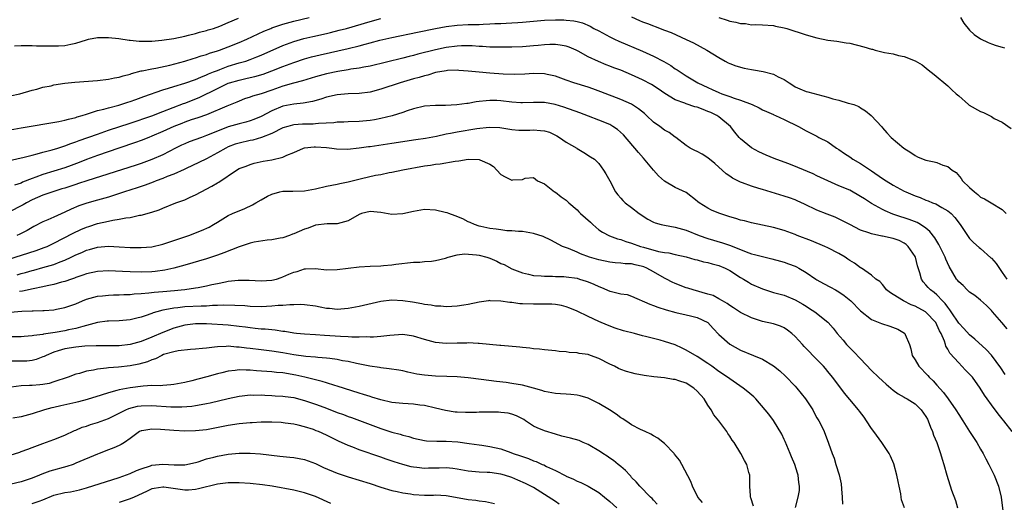
# Model space of a CAD drawing. Units: inches. Extents: x 2553000 to 2556000, y 1512000 to 1515000.
# Drawn here: x 2554943 to 2555123, y 1512560 to 1512649 of the extents above; entities that cross this region are included whole.
import ezdxf

# ---------------------------------------------------------------- set-up
doc = ezdxf.new("R2010")
doc.units = ezdxf.units.IN
doc.header["$MEASUREMENT"] = 0
doc.layers.add('LD25531512_2ft', color=133, linetype='Continuous')

msp = doc.modelspace()

# ---------------------------------------------------------------- linework, layer by layer
at = {"layer": 'LD25531512_2ft'}
for points, elevation in [([(2554939.56, 1512622.44), (2554943, 1512623.26), (2554943.32, 1512623.32), (2554945, 1512623.75), (2554945.95, 1512623.95), (2554947, 1512624.25), (2554948.68, 1512624.68), (2554949.72, 1512625), (2554950.67, 1512625.33), (2554951, 1512625.42), (2554952.13, 1512625.87), (2554953, 1512626.15), (2554953.61, 1512626.39), (2554957, 1512627.61), (2554959, 1512628.29), (2554963, 1512629.61), (2554966.96, 1512630.96), (2554969, 1512631.73), (2554972.78, 1512633.22), (2554973, 1512633.29), (2554975.67, 1512634.33), (2554979, 1512635.99), (2554981, 1512636.91), (2554981.25, 1512637), (2554983, 1512637.52), (2554984.23, 1512637.77), (2554985, 1512637.96), (2554985.86, 1512638.14), (2554987.4, 1512638.6), (2554989, 1512639.2), (2554991, 1512640), (2554993, 1512640.72), (2554995, 1512641.39), (2554996.24, 1512641.76), (2554997.84, 1512642.16), (2555003, 1512643.33), (2555005, 1512643.82), (2555006.12, 1512644.12), (2555007, 1512644.33), (2555008.8, 1512644.8), (2555011, 1512645.31), (2555015.7, 1512646.3), (2555019.03, 1512646.97), (2555021, 1512647.35), (2555023, 1512647.6), (2555025, 1512647.68), (2555027, 1512647.72), (2555027.77, 1512647.77), (2555029, 1512647.8), (2555029.87, 1512647.87), (2555031, 1512647.9), (2555031.97, 1512647.97), (2555033, 1512647.99), (2555034.09, 1512648.09), (2555035, 1512648.14), (2555037, 1512648.33), (2555039, 1512648.49), (2555041, 1512648.56), (2555042.55, 1512648.55), (2555043, 1512648.52), (2555044.37, 1512648.37), (2555045, 1512648.23), (2555045.98, 1512647.98), (2555047.38, 1512647.38), (2555048.06, 1512647), (2555049, 1512646.52), (2555051, 1512645.44), (2555051.84, 1512645), (2555052.64, 1512644.63), (2555057, 1512642.8), (2555059, 1512641.92), (2555060.91, 1512640.91), (2555062.16, 1512640.16), (2555063, 1512639.59), (2555063.37, 1512639.37), (2555063.91, 1512639), (2555065, 1512638.3), (2555067.16, 1512637), (2555069, 1512636.12), (2555069.79, 1512635.79), (2555071, 1512635.22), (2555071.57, 1512635), (2555073, 1512634.49), (2555073.83, 1512634.17), (2555075, 1512633.83), (2555077.1, 1512633), (2555078.42, 1512632.42), (2555079, 1512632.05), (2555079.72, 1512631.72), (2555081, 1512631.18), (2555081.11, 1512631.11), (2555081.41, 1512631), (2555083, 1512630.28), (2555085.61, 1512629), (2555087, 1512628.21), (2555089, 1512627.19), (2555089.33, 1512627), (2555091, 1512626.16), (2555092.61, 1512625), (2555093, 1512624.76), (2555094.02, 1512624.02), (2555095, 1512623.4), (2555095.58, 1512623), (2555097, 1512622.17), (2555099, 1512620.84), (2555101, 1512619.46), (2555101.71, 1512619), (2555103, 1512618.22), (2555105, 1512617.15), (2555105.31, 1512617), (2555107, 1512616.26), (2555107.94, 1512615.94), (2555109, 1512615.48), (2555109.37, 1512615.37), (2555110.18, 1512615), (2555110.78, 1512614.78), (2555111.88, 1512614.12), (2555113, 1512613.52), (2555113.63, 1512613), (2555114.32, 1512612.32), (2555115.25, 1512611), (2555116.59, 1512609), (2555117, 1512608.45), (2555117.7, 1512607.7), (2555118.77, 1512606.77), (2555119, 1512606.6), (2555120.9, 1512604.9), (2555121, 1512604.81), (2555121.85, 1512603.85), (2555123, 1512602.2), (2555123.81, 1512601)], 9000), ([(2554941, 1512634.6), (2554942.76, 1512635), (2554945, 1512635.64), (2554945.86, 1512635.86), (2554947, 1512636.18), (2554948.48, 1512636.48), (2554949, 1512636.61), (2554951, 1512636.92), (2554952.87, 1512637.13), (2554957, 1512637.45), (2554959, 1512637.66), (2554960.11, 1512637.89), (2554961, 1512638.05), (2554961.71, 1512638.29), (2554963, 1512638.62), (2554963.27, 1512638.73), (2554965, 1512639.18), (2554965.2, 1512639.2), (2554967, 1512639.59), (2554967.7, 1512639.7), (2554970.26, 1512640.26), (2554973, 1512640.98), (2554974.53, 1512641.47), (2554975, 1512641.59), (2554976.05, 1512641.95), (2554977, 1512642.21), (2554977.57, 1512642.43), (2554979, 1512642.87), (2554979.38, 1512643), (2554981, 1512643.6), (2554983, 1512644.39), (2554984.43, 1512645), (2554987.53, 1512646.47), (2554988.8, 1512647), (2554989, 1512647.08), (2554991, 1512647.76), (2554993, 1512648.3), (2554995.85, 1512649)], 8996), ([(2554941, 1512628.35), (2554943, 1512628.74), (2554949.89, 1512629.89), (2554951, 1512630.13), (2554951.66, 1512630.34), (2554953, 1512630.63), (2554953.26, 1512630.74), (2554954.21, 1512631), (2554955, 1512631.26), (2554955.35, 1512631.35), (2554957, 1512631.91), (2554958.19, 1512632.19), (2554959, 1512632.44), (2554960.89, 1512632.89), (2554961.26, 1512633), (2554962.56, 1512633.44), (2554963, 1512633.57), (2554964.04, 1512633.96), (2554965.5, 1512634.5), (2554969, 1512635.72), (2554970.01, 1512636.01), (2554971, 1512636.34), (2554973, 1512636.91), (2554975, 1512637.63), (2554975.93, 1512638.07), (2554977, 1512638.46), (2554977.36, 1512638.64), (2554978.31, 1512639), (2554979, 1512639.28), (2554979.43, 1512639.43), (2554981, 1512640.03), (2554983, 1512640.64), (2554984.24, 1512641), (2554985, 1512641.26), (2554986.24, 1512641.76), (2554987, 1512642.08), (2554991, 1512643.85), (2554993, 1512644.59), (2554994.87, 1512645.13), (2554996.49, 1512645.51), (2554999, 1512646.05), (2554999.77, 1512646.23), (2555001.36, 1512646.64), (2555002.69, 1512647), (2555007, 1512648.25), (2555009, 1512648.78)], 8998), ([(2554941.79, 1512643.79), (2554943, 1512643.87), (2554943.83, 1512643.83), (2554945, 1512643.86), (2554945.82, 1512643.82), (2554949, 1512643.77), (2554949.82, 1512643.82), (2554951, 1512643.87), (2554952.1, 1512644.1), (2554953, 1512644.25), (2554955, 1512644.91), (2554955.34, 1512645), (2554957, 1512645.34), (2554959, 1512645.34), (2554960.89, 1512645.11), (2554962.82, 1512644.82), (2554963, 1512644.81), (2554964.65, 1512644.65), (2554966.64, 1512644.64), (2554967, 1512644.66), (2554968.81, 1512644.81), (2554971, 1512645.13), (2554973, 1512645.55), (2554973.72, 1512645.72), (2554975, 1512646.05), (2554975.73, 1512646.27), (2554977, 1512646.58), (2554977.3, 1512646.7), (2554978.31, 1512647), (2554979.42, 1512647.42), (2554981, 1512648.1), (2554982.85, 1512648.85)], 8994), ([(2555055, 1512649.09), (2555056.43, 1512648.43), (2555057, 1512648.19), (2555057.89, 1512647.89), (2555059, 1512647.45), (2555059.34, 1512647.34), (2555061, 1512646.68), (2555062.22, 1512646.22), (2555064.98, 1512644.98), (2555066.32, 1512644.32), (2555068.78, 1512643), (2555071, 1512641.64), (2555072.15, 1512641), (2555072.7, 1512640.7), (2555073, 1512640.56), (2555074.11, 1512640.11), (2555075.67, 1512639.67), (2555077, 1512639.46), (2555077.38, 1512639.38), (2555079.1, 1512639.1), (2555081, 1512638.57), (2555081.91, 1512638.09), (2555083, 1512637.59), (2555083.92, 1512637), (2555084.56, 1512636.56), (2555085, 1512636.29), (2555085.87, 1512635.87), (2555087, 1512635.42), (2555087.32, 1512635.32), (2555091, 1512634.39), (2555091.91, 1512634.09), (2555093, 1512633.8), (2555094.71, 1512633.29), (2555095, 1512633.23), (2555095.74, 1512633), (2555096.65, 1512632.65), (2555097, 1512632.4), (2555097.88, 1512631.88), (2555098.97, 1512631), (2555100.9, 1512628.9), (2555101, 1512628.76), (2555101.81, 1512627.81), (2555102.64, 1512627), (2555104.96, 1512625), (2555106.22, 1512624.22), (2555107, 1512623.69), (2555107.45, 1512623.45), (2555108.51, 1512623), (2555109, 1512622.84), (2555110.49, 1512622.49), (2555111, 1512622.36), (2555112.09, 1512621.91), (2555113, 1512621.67), (2555113.8, 1512621), (2555114.53, 1512620.53), (2555115.46, 1512619.46), (2555115.72, 1512619), (2555117, 1512617.77), (2555117.88, 1512617), (2555118.53, 1512616.53), (2555119, 1512616.05), (2555119.72, 1512615.72), (2555120.97, 1512615), (2555123, 1512613.77), (2555123.68, 1512613)], 8998), ([(2555071, 1512649.01), (2555072.51, 1512648.51), (2555073, 1512648.32), (2555074.13, 1512648.13), (2555075, 1512647.86), (2555075.87, 1512647.87), (2555077, 1512647.67), (2555077.73, 1512647.73), (2555079, 1512647.67), (2555081, 1512647.53), (2555081.42, 1512647.42), (2555083, 1512647.12), (2555083.44, 1512647), (2555087, 1512645.8), (2555089, 1512645.25), (2555091, 1512644.86), (2555092.64, 1512644.64), (2555094.37, 1512644.37), (2555095, 1512644.26), (2555097.62, 1512643.62), (2555099, 1512643.19), (2555099.16, 1512643.15), (2555099.66, 1512643), (2555101.41, 1512642.59), (2555103, 1512642.3), (2555103.98, 1512642.02), (2555105, 1512641.86), (2555107, 1512641.01), (2555108.28, 1512640.28), (2555109.41, 1512639.41), (2555110.53, 1512638.53), (2555113, 1512636.45), (2555113.73, 1512635.73), (2555114.53, 1512635), (2555115, 1512634.6), (2555116.77, 1512633), (2555116.9, 1512632.9), (2555119, 1512631.72), (2555119.55, 1512631.55), (2555121, 1512630.81), (2555121.52, 1512630.48), (2555123, 1512629.77), (2555124.63, 1512628.63)], 8996), ([(2555115.35, 1512649), (2555115.94, 1512647.94), (2555117, 1512646.64), (2555117.84, 1512645.84), (2555119, 1512645.05), (2555120.39, 1512644.39), (2555121, 1512644.15), (2555121.86, 1512643.86), (2555123, 1512643.57), (2555123.41, 1512643.41)], 8994), ([(2555123.89, 1512591.89), (2555122.89, 1512593), (2555121.19, 1512595), (2555121, 1512595.25), (2555120.13, 1512596.13), (2555119, 1512597.11), (2555117.96, 1512597.96), (2555117, 1512598.57), (2555116.57, 1512599), (2555115.83, 1512599.83), (2555115, 1512600.51), (2555114.8, 1512600.8), (2555114.62, 1512601), (2555113.28, 1512603.28), (2555112.66, 1512604.66), (2555112.54, 1512605), (2555111.56, 1512607), (2555111.36, 1512607.36), (2555110.6, 1512608.59), (2555109.72, 1512609.72), (2555109, 1512610.31), (2555108, 1512611), (2555107.36, 1512611.36), (2555105.92, 1512611.92), (2555105, 1512612.25), (2555104.41, 1512612.41), (2555102.93, 1512612.93), (2555101.51, 1512613.51), (2555101, 1512613.77), (2555099, 1512614.87), (2555097.7, 1512615.7), (2555097, 1512616.17), (2555095, 1512617.28), (2555093, 1512618.13), (2555091, 1512619), (2555089.66, 1512619.66), (2555089, 1512619.95), (2555088.29, 1512620.29), (2555085.49, 1512621.49), (2555083.85, 1512622.15), (2555083, 1512622.47), (2555081.14, 1512623.14), (2555079.7, 1512623.7), (2555079, 1512624.01), (2555078.34, 1512624.34), (2555077, 1512625.09), (2555075, 1512626.72), (2555074.73, 1512627), (2555073.93, 1512627.93), (2555073.13, 1512629), (2555071, 1512630.75), (2555070.65, 1512631), (2555069.54, 1512631.54), (2555069, 1512631.77), (2555068.1, 1512632.1), (2555067, 1512632.53), (2555066.61, 1512632.61), (2555065, 1512633.14), (2555064.75, 1512633.25), (2555063, 1512633.87), (2555061.07, 1512635.07), (2555059.89, 1512635.89), (2555058.67, 1512636.67), (2555057, 1512637.58), (2555055, 1512638.49), (2555053, 1512639.3), (2555051.76, 1512639.76), (2555051, 1512640.06), (2555050.31, 1512640.31), (2555048.89, 1512640.89), (2555047, 1512641.8), (2555045.16, 1512642.84), (2555044.84, 1512643), (2555043.53, 1512643.53), (2555043, 1512643.7), (2555041.9, 1512643.9), (2555041, 1512644.01), (2555040.01, 1512644.01), (2555039, 1512643.97), (2555037.86, 1512643.86), (2555037, 1512643.76), (2555035, 1512643.59), (2555033, 1512643.53), (2555031, 1512643.53), (2555029, 1512643.57), (2555027.66, 1512643.66), (2555027, 1512643.67), (2555025.76, 1512643.76), (2555025, 1512643.77), (2555023.76, 1512643.76), (2555023, 1512643.73), (2555021, 1512643.47), (2555019, 1512643.05), (2555015.76, 1512642.24), (2555015, 1512642.02), (2555014.18, 1512641.82), (2555013, 1512641.51), (2555007, 1512640.08), (2555005.87, 1512639.87), (2555005, 1512639.69), (2555003.48, 1512639.48), (2555003, 1512639.39), (2555001.09, 1512639.09), (2554999, 1512638.65), (2554997, 1512638.09), (2554994.62, 1512637.38), (2554992.95, 1512636.95), (2554991, 1512636.38), (2554989, 1512635.67), (2554987, 1512635), (2554985.44, 1512634.56), (2554985, 1512634.37), (2554983.96, 1512634.04), (2554983, 1512633.66), (2554982.54, 1512633.46), (2554980.72, 1512632.72), (2554977, 1512631.15), (2554975.42, 1512630.58), (2554974.19, 1512630.19), (2554973, 1512629.78), (2554972.45, 1512629.55), (2554971, 1512629), (2554969, 1512628.07), (2554967, 1512627.23), (2554966.39, 1512627), (2554965, 1512626.44), (2554963.95, 1512626.05), (2554960.89, 1512625), (2554957, 1512623.64), (2554955, 1512622.91), (2554953.64, 1512622.36), (2554952.19, 1512621.81), (2554951, 1512621.4), (2554947, 1512620.21), (2554945.7, 1512619.7), (2554945, 1512619.46), (2554943.25, 1512618.75), (2554943, 1512618.62), (2554941.78, 1512618.22)], 9002), ([(2555123.51, 1512583.51), (2555122.72, 1512584.72), (2555121, 1512587.01), (2555120.07, 1512588.07), (2555117.99, 1512589.99), (2555117, 1512590.77), (2555115.93, 1512591.93), (2555115, 1512592.92), (2555113.62, 1512595), (2555113.38, 1512595.38), (2555113, 1512595.82), (2555112.52, 1512596.52), (2555112.04, 1512597), (2555111, 1512598.09), (2555110.5, 1512598.5), (2555109.81, 1512599), (2555109.42, 1512599.42), (2555109, 1512599.96), (2555108.5, 1512600.5), (2555108.15, 1512601), (2555107.88, 1512602.12), (2555107.45, 1512603.45), (2555107.08, 1512605), (2555107, 1512605.15), (2555105.75, 1512607), (2555105.36, 1512607.36), (2555105, 1512607.57), (2555104.06, 1512608.06), (2555103, 1512608.42), (2555101, 1512608.87), (2555100.88, 1512608.88), (2555099, 1512609.28), (2555098.53, 1512609.47), (2555097, 1512609.95), (2555095, 1512610.98), (2555093.71, 1512611.71), (2555092.34, 1512612.34), (2555090.88, 1512612.88), (2555089, 1512613.65), (2555086.74, 1512614.74), (2555085.37, 1512615.37), (2555085, 1512615.52), (2555083.93, 1512615.93), (2555083, 1512616.23), (2555079, 1512617.43), (2555078.36, 1512617.64), (2555077, 1512618.03), (2555075.34, 1512618.66), (2555075, 1512618.76), (2555074.48, 1512619), (2555073.49, 1512619.49), (2555073, 1512619.85), (2555072.32, 1512620.32), (2555071.62, 1512621), (2555071, 1512621.53), (2555070.23, 1512622.23), (2555069, 1512623.27), (2555067.91, 1512623.91), (2555067, 1512624.42), (2555066.59, 1512624.59), (2555065.72, 1512625), (2555065, 1512625.5), (2555063.11, 1512627), (2555063, 1512627.06), (2555061.89, 1512627.89), (2555061, 1512628.33), (2555060.15, 1512629), (2555059, 1512629.8), (2555057.74, 1512631), (2555057.35, 1512631.35), (2555056.26, 1512632.26), (2555055, 1512633.06), (2555053, 1512633.94), (2555049.37, 1512635.37), (2555047.89, 1512635.89), (2555047, 1512636.19), (2555044.37, 1512637), (2555043, 1512637.5), (2555041, 1512638.21), (2555039.48, 1512638.52), (2555039, 1512638.63), (2555037, 1512638.69), (2555035.4, 1512638.6), (2555033.46, 1512638.54), (2555031.42, 1512638.58), (2555029, 1512638.75), (2555027, 1512638.94), (2555025, 1512639.17), (2555023.28, 1512639.28), (2555023, 1512639.3), (2555021.24, 1512639.24), (2555021, 1512639.22), (2555019, 1512638.88), (2555017.58, 1512638.42), (2555017, 1512638.31), (2555016.02, 1512637.98), (2555015, 1512637.71), (2555012.55, 1512637), (2555009, 1512635.83), (2555007, 1512635.29), (2555005, 1512635.04), (2555003, 1512634.97), (2555001, 1512634.81), (2554999, 1512634.35), (2554997.99, 1512634.01), (2554996.44, 1512633.56), (2554994.75, 1512633.25), (2554993, 1512633.11), (2554991, 1512632.72), (2554989, 1512631.89), (2554987, 1512630.85), (2554985.71, 1512630.29), (2554985, 1512630.03), (2554984.21, 1512629.79), (2554983, 1512629.47), (2554981, 1512628.93), (2554979, 1512628.16), (2554977, 1512627.32), (2554976.07, 1512627), (2554973.82, 1512626.18), (2554973, 1512625.83), (2554972.43, 1512625.57), (2554971.29, 1512625), (2554969, 1512623.82), (2554967, 1512622.94), (2554965, 1512622.22), (2554964.08, 1512621.92), (2554955.03, 1512619.03), (2554953.49, 1512618.51), (2554953, 1512618.37), (2554951, 1512617.7), (2554950.46, 1512617.54), (2554948.78, 1512617), (2554947, 1512616.37), (2554945, 1512615.51), (2554943.99, 1512615), (2554943.37, 1512614.63), (2554943, 1512614.43), (2554941, 1512613.42)], 9004), ([(2555124.79, 1512573), (2555123.29, 1512575), (2555123, 1512575.36), (2555122.24, 1512576.24), (2555121, 1512577.89), (2555120.2, 1512579), (2555119.71, 1512579.71), (2555118.97, 1512581), (2555117.51, 1512583), (2555117, 1512583.56), (2555116.27, 1512584.27), (2555115.6, 1512585), (2555115, 1512585.6), (2555113.39, 1512587.39), (2555113, 1512588.14), (2555112.66, 1512588.66), (2555112.57, 1512589), (2555112.38, 1512589.62), (2555111.78, 1512591), (2555111.5, 1512591.5), (2555111, 1512592.62), (2555110.78, 1512593), (2555109, 1512594.93), (2555108.89, 1512595), (2555107, 1512596.03), (2555106.29, 1512596.29), (2555104.88, 1512597), (2555103, 1512598.18), (2555102.47, 1512598.47), (2555101.78, 1512599), (2555101.45, 1512599.45), (2555101, 1512600), (2555100.52, 1512600.52), (2555099.79, 1512601), (2555099, 1512601.71), (2555097.17, 1512603), (2555097, 1512603.08), (2555095.91, 1512603.91), (2555095, 1512604.41), (2555094.66, 1512604.66), (2555094.16, 1512605), (2555093, 1512605.66), (2555091, 1512606.75), (2555090.45, 1512607), (2555088, 1512608), (2555085.39, 1512609), (2555085, 1512609.16), (2555083, 1512609.88), (2555081, 1512610.45), (2555079, 1512610.88), (2555077, 1512611.3), (2555075.69, 1512611.69), (2555075, 1512611.83), (2555074.13, 1512612.13), (2555073, 1512612.44), (2555071, 1512613.09), (2555069.65, 1512613.65), (2555069, 1512613.98), (2555067.37, 1512615), (2555067.16, 1512615.16), (2555067, 1512615.3), (2555065, 1512616.85), (2555063, 1512617.8), (2555061, 1512618.93), (2555059.92, 1512619.92), (2555059, 1512620.98), (2555057.18, 1512623.18), (2555056.24, 1512624.24), (2555053.49, 1512627.49), (2555052.43, 1512628.43), (2555051.57, 1512629), (2555051, 1512629.33), (2555049, 1512630.18), (2555047.1, 1512630.9), (2555045.47, 1512631.47), (2555042.53, 1512632.53), (2555040.96, 1512633.04), (2555039, 1512633.38), (2555037, 1512633.39), (2555035, 1512633.32), (2555034.67, 1512633.33), (2555033, 1512633.48), (2555031, 1512633.7), (2555030.26, 1512633.74), (2555029, 1512633.75), (2555028.29, 1512633.72), (2555027, 1512633.55), (2555026.5, 1512633.5), (2555025, 1512633.22), (2555024.79, 1512633.21), (2555022.95, 1512632.95), (2555020.86, 1512632.86), (2555019, 1512632.87), (2555017, 1512632.7), (2555015, 1512632.21), (2555013.84, 1512631.84), (2555013, 1512631.55), (2555011.05, 1512630.95), (2555009, 1512630.45), (2555007.8, 1512630.2), (2555007, 1512630.07), (2555005, 1512629.88), (2555003, 1512629.84), (2555002.21, 1512629.79), (2555001, 1512629.77), (2555000.34, 1512629.66), (2554997.54, 1512629.54), (2554997, 1512629.46), (2554996.57, 1512629.43), (2554994.61, 1512629.39), (2554993, 1512629.27), (2554992.77, 1512629.23), (2554991.92, 1512629), (2554991, 1512628.72), (2554989, 1512627.73), (2554987.06, 1512626.94), (2554985.5, 1512626.5), (2554985, 1512626.42), (2554983, 1512625.96), (2554982.27, 1512625.73), (2554981, 1512625.24), (2554980.52, 1512625), (2554979, 1512624.14), (2554977, 1512623.08), (2554975.61, 1512622.39), (2554973.3, 1512621.3), (2554972.9, 1512621.1), (2554971, 1512620.25), (2554969.8, 1512619.8), (2554969, 1512619.46), (2554967.76, 1512619), (2554967.22, 1512618.78), (2554965.76, 1512618.24), (2554964.27, 1512617.73), (2554961.95, 1512617), (2554959, 1512616.04), (2554957, 1512615.46), (2554955.06, 1512614.94), (2554953.58, 1512614.42), (2554952.2, 1512613.8), (2554951, 1512613.24), (2554949, 1512612.38), (2554947.86, 1512611.86), (2554947, 1512611.51), (2554945.35, 1512610.65), (2554944.09, 1512609.91), (2554942.76, 1512609.24), (2554942.2, 1512609)], 9006), ([(2554940.56, 1512604.56), (2554945.77, 1512606.23), (2554947.23, 1512606.77), (2554947.78, 1512607), (2554949, 1512607.58), (2554952.56, 1512609.44), (2554953.94, 1512610.06), (2554955, 1512610.49), (2554955.39, 1512610.61), (2554957, 1512611.17), (2554959, 1512611.64), (2554959.82, 1512611.82), (2554961, 1512611.97), (2554962.23, 1512612.23), (2554963, 1512612.3), (2554964.69, 1512612.69), (2554965, 1512612.72), (2554967, 1512613.28), (2554968.29, 1512613.71), (2554969, 1512614.02), (2554971.36, 1512615), (2554973, 1512615.56), (2554974.02, 1512616.02), (2554975, 1512616.43), (2554976.02, 1512617), (2554977.98, 1512618.02), (2554979, 1512618.65), (2554979.24, 1512618.76), (2554982.53, 1512621), (2554983, 1512621.27), (2554984.28, 1512621.72), (2554985, 1512622.01), (2554985.76, 1512622.24), (2554987.4, 1512622.6), (2554989, 1512622.87), (2554991, 1512623.36), (2554991.71, 1512623.71), (2554993, 1512624.22), (2554994.79, 1512625), (2554994.95, 1512625.05), (2554996.75, 1512625.25), (2554997, 1512625.26), (2554999, 1512625.11), (2555000.01, 1512625), (2555000.88, 1512624.88), (2555002.85, 1512624.85), (2555005, 1512625.05), (2555006.71, 1512625.29), (2555007, 1512625.32), (2555011, 1512625.95), (2555015.42, 1512626.58), (2555017.15, 1512626.85), (2555019.22, 1512627.22), (2555021, 1512627.62), (2555021.75, 1512627.75), (2555023, 1512628.03), (2555026.62, 1512628.62), (2555028.87, 1512628.87), (2555030.8, 1512628.8), (2555033, 1512628.46), (2555034.33, 1512628.33), (2555035, 1512628.34), (2555036.33, 1512628.33), (2555037, 1512628.37), (2555038.28, 1512628.28), (2555039, 1512628.18), (2555039.92, 1512627.92), (2555041.29, 1512627.29), (2555041.76, 1512627), (2555043, 1512626.14), (2555044.94, 1512625), (2555045, 1512624.94), (2555046.23, 1512624.23), (2555047.44, 1512623.44), (2555048.16, 1512623), (2555049, 1512622.17), (2555049.85, 1512621), (2555050.28, 1512620.28), (2555050.97, 1512619), (2555052.01, 1512617), (2555052.45, 1512616.45), (2555053, 1512615.86), (2555053.39, 1512615.39), (2555053.78, 1512615), (2555055, 1512614.15), (2555056.39, 1512613), (2555057.97, 1512611.97), (2555059, 1512611.45), (2555059.31, 1512611.32), (2555060.44, 1512611), (2555061, 1512610.86), (2555063, 1512610.53), (2555065, 1512609.96), (2555067.38, 1512609), (2555069, 1512608.45), (2555071.66, 1512607.66), (2555073.13, 1512607.13), (2555076.01, 1512605.99), (2555077, 1512605.65), (2555077.53, 1512605.53), (2555079, 1512605.13), (2555080.73, 1512604.73), (2555082.29, 1512604.29), (2555083, 1512604.09), (2555083.8, 1512603.8), (2555085, 1512603.34), (2555085.23, 1512603.23), (2555085.65, 1512603), (2555087, 1512602.22), (2555088.76, 1512601), (2555089, 1512600.85), (2555090.19, 1512600.19), (2555091.51, 1512599.51), (2555092.4, 1512599), (2555093, 1512598.68), (2555094, 1512598), (2555095.19, 1512597), (2555097, 1512595.16), (2555099, 1512593.59), (2555100.85, 1512592.85), (2555102.38, 1512592.38), (2555103.81, 1512591.81), (2555105.06, 1512591.06), (2555105.12, 1512591), (2555105.18, 1512590.82), (2555105.99, 1512589), (2555106.22, 1512588.22), (2555106.46, 1512587), (2555107, 1512586.17), (2555107.69, 1512585), (2555109.32, 1512583.32), (2555109.58, 1512583), (2555110.3, 1512582.3), (2555111, 1512581.51), (2555112.21, 1512580.21), (2555113.05, 1512579.05), (2555114.48, 1512577), (2555115, 1512576.15), (2555115.77, 1512575), (2555117, 1512573.03), (2555118.32, 1512571), (2555119, 1512569.81), (2555119.49, 1512569), (2555120, 1512568), (2555120.55, 1512567), (2555121.52, 1512565), (2555122.28, 1512563), (2555122.77, 1512561), (2555123.31, 1512557)], 9008), ([(2554942.24, 1512601.76), (2554943, 1512602), (2554943.79, 1512602.21), (2554945, 1512602.57), (2554945.35, 1512602.65), (2554947, 1512603.09), (2554949, 1512603.67), (2554950.13, 1512604.13), (2554951, 1512604.45), (2554952.16, 1512605), (2554953, 1512605.43), (2554954.1, 1512605.9), (2554955, 1512606.32), (2554955.55, 1512606.45), (2554957, 1512606.86), (2554959.02, 1512607.01), (2554961, 1512606.93), (2554963, 1512606.81), (2554965, 1512606.76), (2554967, 1512606.92), (2554969, 1512607.41), (2554973.74, 1512609), (2554976.08, 1512609.92), (2554977.46, 1512610.54), (2554978.31, 1512611), (2554979, 1512611.43), (2554981, 1512612.64), (2554981.78, 1512613), (2554984.04, 1512613.96), (2554985.41, 1512614.59), (2554986.05, 1512615), (2554987, 1512615.54), (2554988.18, 1512616.18), (2554989, 1512616.6), (2554990.43, 1512617), (2554991, 1512617.14), (2554992.85, 1512617.15), (2554995, 1512617.18), (2554997, 1512617.54), (2554999, 1512618.02), (2555001, 1512618.42), (2555001.46, 1512618.54), (2555003, 1512618.84), (2555005.43, 1512619.43), (2555008.03, 1512620.03), (2555009, 1512620.21), (2555010.54, 1512620.54), (2555011, 1512620.61), (2555013.05, 1512621.05), (2555017, 1512621.75), (2555018.1, 1512621.9), (2555019, 1512622.06), (2555019.89, 1512622.11), (2555022.64, 1512622.64), (2555023.32, 1512622.68), (2555025, 1512622.98), (2555027, 1512622.94), (2555027.13, 1512622.87), (2555029, 1512622.06), (2555029.63, 1512621.63), (2555030.28, 1512621), (2555031, 1512620.21), (2555031.77, 1512619.78), (2555033, 1512619.16), (2555033.21, 1512619.21), (2555035, 1512619.28), (2555035.49, 1512619.49), (2555037, 1512619.63), (2555037.71, 1512619), (2555039, 1512618.46), (2555040.85, 1512617), (2555041, 1512616.92), (2555042.09, 1512616.09), (2555043, 1512615.46), (2555043.46, 1512615), (2555045, 1512613.68), (2555045.34, 1512613.34), (2555045.64, 1512613), (2555047.42, 1512611.42), (2555047.86, 1512611), (2555049, 1512610.03), (2555049.63, 1512609.63), (2555050.92, 1512608.92), (2555052.39, 1512608.39), (2555053, 1512608.23), (2555053.91, 1512607.91), (2555055, 1512607.59), (2555056.61, 1512607), (2555057.17, 1512606.83), (2555059.92, 1512606.08), (2555061, 1512605.9), (2555061.8, 1512605.8), (2555063, 1512605.51), (2555065, 1512605.06), (2555066.61, 1512604.61), (2555067, 1512604.52), (2555068.17, 1512604.17), (2555069, 1512604.02), (2555069.77, 1512603.77), (2555071, 1512603.48), (2555072.16, 1512603), (2555073, 1512602.56), (2555075, 1512601.29), (2555075.52, 1512601), (2555076.42, 1512600.42), (2555077, 1512600.08), (2555079, 1512599.18), (2555081, 1512598.56), (2555083, 1512598.02), (2555085, 1512597.21), (2555086.41, 1512596.41), (2555087, 1512596), (2555087.62, 1512595.62), (2555088.59, 1512595), (2555091, 1512593.08), (2555091.08, 1512593), (2555092, 1512592), (2555092.73, 1512591), (2555093.78, 1512589.78), (2555094.41, 1512589), (2555095, 1512588.35), (2555095.73, 1512587.73), (2555097, 1512586.34), (2555099, 1512584.23), (2555100.27, 1512583), (2555101, 1512582.32), (2555101.7, 1512581.7), (2555102.56, 1512581), (2555103, 1512580.61), (2555103.91, 1512579.91), (2555105, 1512579.34), (2555105.19, 1512579.19), (2555105.56, 1512579), (2555107, 1512578.1), (2555108.1, 1512577), (2555109, 1512575.76), (2555109.26, 1512575.26), (2555109.42, 1512575), (2555109.81, 1512573.81), (2555110.22, 1512573), (2555110.38, 1512572.38), (2555110.99, 1512571), (2555111.68, 1512569), (2555111.96, 1512567.96), (2555112.28, 1512567), (2555112.84, 1512565), (2555113.71, 1512562.29), (2555114.39, 1512560.39), (2555114.8, 1512559)], 9010), ([(2555105.05, 1512559.05), (2555104.51, 1512560.51), (2555104.47, 1512561), (2555104.39, 1512561.61), (2555104.06, 1512563), (2555103.88, 1512563.88), (2555103.68, 1512565), (2555103.09, 1512567.09), (2555102.51, 1512568.51), (2555102.24, 1512569), (2555100.91, 1512571), (2555099.44, 1512573), (2555099, 1512573.57), (2555098.06, 1512575), (2555097.63, 1512575.63), (2555096.78, 1512576.78), (2555096.6, 1512577), (2555095, 1512578.91), (2555094.07, 1512580.08), (2555093.39, 1512581), (2555091.85, 1512583), (2555091, 1512584.06), (2555090.57, 1512584.57), (2555090.17, 1512585), (2555088.25, 1512587), (2555087.62, 1512587.62), (2555086.65, 1512588.65), (2555086.36, 1512589), (2555085, 1512590.46), (2555084.4, 1512591), (2555083.62, 1512591.62), (2555083, 1512592.04), (2555082.33, 1512592.33), (2555081, 1512592.79), (2555079, 1512593.23), (2555077, 1512593.86), (2555075, 1512594.84), (2555073.71, 1512595.71), (2555073, 1512596.13), (2555072.51, 1512596.51), (2555071.64, 1512597), (2555071, 1512597.39), (2555069.95, 1512597.95), (2555069, 1512598.25), (2555066.29, 1512599), (2555065.32, 1512599.32), (2555065, 1512599.41), (2555063, 1512600.16), (2555062.42, 1512600.42), (2555061.37, 1512601), (2555061, 1512601.18), (2555059, 1512602.32), (2555057.76, 1512603), (2555057.23, 1512603.23), (2555057, 1512603.31), (2555055.62, 1512603.62), (2555055, 1512603.79), (2555053.82, 1512603.82), (2555053, 1512603.94), (2555051.97, 1512603.97), (2555051, 1512604.09), (2555049, 1512604.5), (2555047.27, 1512605), (2555045.6, 1512605.6), (2555045, 1512605.93), (2555043.41, 1512606.59), (2555042.3, 1512607), (2555040.16, 1512608.16), (2555038.79, 1512608.78), (2555037, 1512609.37), (2555035, 1512609.7), (2555034.26, 1512609.74), (2555033, 1512609.84), (2555032.13, 1512609.87), (2555031, 1512610.01), (2555030.17, 1512610.17), (2555029, 1512610.3), (2555027.36, 1512610.64), (2555027, 1512610.73), (2555026.19, 1512611), (2555025.36, 1512611.36), (2555025, 1512611.51), (2555024.02, 1512612.02), (2555022.6, 1512612.6), (2555021.44, 1512613), (2555021.13, 1512613.13), (2555020.81, 1512613.19), (2555019, 1512613.64), (2555017, 1512613.74), (2555016.35, 1512613.65), (2555015, 1512613.41), (2555013, 1512612.96), (2555011, 1512612.86), (2555009, 1512613.2), (2555007, 1512613.37), (2555005.45, 1512613), (2555005, 1512612.85), (2555003, 1512611.69), (2555001, 1512611.11), (2554999.13, 1512611.13), (2554997, 1512610.91), (2554995.65, 1512610.35), (2554995, 1512610.16), (2554993, 1512609.28), (2554992.78, 1512609.22), (2554992.21, 1512609), (2554991, 1512608.58), (2554990.51, 1512608.51), (2554989, 1512608.2), (2554988.14, 1512608.14), (2554985.76, 1512607.76), (2554985, 1512607.59), (2554983, 1512606.94), (2554980.2, 1512605.8), (2554979, 1512605.35), (2554977, 1512604.71), (2554973, 1512603.57), (2554971, 1512603.02), (2554969.36, 1512602.64), (2554967.61, 1512602.39), (2554967, 1512602.34), (2554965, 1512602.26), (2554963, 1512602.3), (2554961.6, 1512602.4), (2554959, 1512602.53), (2554957, 1512602.4), (2554955, 1512601.96), (2554954.31, 1512601.69), (2554953, 1512601.27), (2554952.81, 1512601.19), (2554952.23, 1512601), (2554951, 1512600.56), (2554950.42, 1512600.42), (2554949, 1512600), (2554947.75, 1512599.75), (2554947, 1512599.57), (2554945.21, 1512599.21), (2554943.23, 1512598.77), (2554942.71, 1512598.71)], 9012), ([(2554941, 1512594.92), (2554943.13, 1512595.13), (2554945, 1512595.15), (2554945.17, 1512595.17), (2554947, 1512595.2), (2554947.24, 1512595.24), (2554949, 1512595.37), (2554949.48, 1512595.48), (2554951, 1512595.78), (2554953, 1512596.48), (2554954.27, 1512597), (2554955, 1512597.28), (2554956.33, 1512597.67), (2554957, 1512597.83), (2554957.92, 1512597.92), (2554959, 1512598.06), (2554959.91, 1512598.09), (2554961, 1512598.09), (2554961.86, 1512598.14), (2554963, 1512598.15), (2554963.74, 1512598.26), (2554965, 1512598.33), (2554966.45, 1512598.45), (2554967.4, 1512598.6), (2554969, 1512598.71), (2554971.12, 1512598.88), (2554972.38, 1512599), (2554973, 1512599.07), (2554975, 1512599.37), (2554975.47, 1512599.47), (2554977, 1512599.74), (2554977.97, 1512599.97), (2554979, 1512600.18), (2554980.51, 1512600.51), (2554981, 1512600.59), (2554982.81, 1512600.81), (2554983, 1512600.82), (2554984.8, 1512600.8), (2554987, 1512600.67), (2554989, 1512600.78), (2554989.82, 1512601), (2554990.69, 1512601.31), (2554991, 1512601.38), (2554992.12, 1512601.88), (2554993, 1512602.24), (2554993.61, 1512602.39), (2554995, 1512602.85), (2554995.15, 1512602.85), (2554997, 1512602.91), (2554999, 1512602.71), (2555001, 1512602.74), (2555005, 1512603.22), (2555007, 1512603.34), (2555009, 1512603.4), (2555009.47, 1512603.47), (2555011, 1512603.6), (2555011.74, 1512603.74), (2555015, 1512604.1), (2555016.11, 1512604.11), (2555017, 1512604.19), (2555018.28, 1512604.28), (2555019, 1512604.39), (2555020.84, 1512604.84), (2555021.35, 1512605), (2555023, 1512605.42), (2555024.36, 1512605.64), (2555026.53, 1512605.47), (2555027, 1512605.39), (2555028.43, 1512605), (2555029, 1512604.82), (2555030.27, 1512604.27), (2555031, 1512603.88), (2555031.64, 1512603.64), (2555033, 1512602.87), (2555035, 1512602.13), (2555036.1, 1512601.9), (2555037, 1512601.68), (2555038.4, 1512601.6), (2555039, 1512601.5), (2555040.46, 1512601.54), (2555041, 1512601.48), (2555042.55, 1512601.45), (2555043, 1512601.41), (2555045, 1512601.13), (2555045.46, 1512601), (2555046.63, 1512600.63), (2555047, 1512600.49), (2555048.05, 1512600.05), (2555049, 1512599.61), (2555049.46, 1512599.46), (2555051, 1512598.8), (2555051.3, 1512598.7), (2555053, 1512598.3), (2555054.17, 1512598.17), (2555055, 1512597.85), (2555058.36, 1512596.36), (2555059, 1512596.15), (2555059.82, 1512595.82), (2555061.35, 1512595.35), (2555063.12, 1512594.88), (2555065, 1512594.45), (2555065.77, 1512594.23), (2555067, 1512593.94), (2555068.99, 1512593), (2555069.93, 1512591.93), (2555071, 1512590.83), (2555073, 1512589.03), (2555075, 1512587.97), (2555077.38, 1512587), (2555079, 1512586.3), (2555081, 1512585.1), (2555082.16, 1512584.16), (2555083.2, 1512583.2), (2555085, 1512581.32), (2555085.29, 1512581), (2555086.92, 1512579), (2555088.24, 1512577), (2555088.48, 1512576.48), (2555089, 1512575.56), (2555089.19, 1512575.19), (2555089.32, 1512575), (2555089.68, 1512574.32), (2555090.3, 1512573), (2555091.12, 1512570.88), (2555091.76, 1512569), (2555092.13, 1512568.13), (2555092.48, 1512567), (2555093.06, 1512565.06), (2555093.43, 1512563.43), (2555093.47, 1512562.53), (2555093.63, 1512561), (2555093.68, 1512559.68)], 9014), ([(2555085.09, 1512559.09), (2555085.57, 1512561), (2555085.78, 1512562.22), (2555085.8, 1512563), (2555085.65, 1512563.65), (2555085.55, 1512565), (2555085.4, 1512565.4), (2555084.93, 1512567), (2555084.35, 1512568.35), (2555084.11, 1512569), (2555083.18, 1512571.18), (2555083, 1512571.57), (2555082.53, 1512572.53), (2555081.04, 1512575.04), (2555080.18, 1512576.18), (2555079.52, 1512577), (2555077.78, 1512579), (2555077.39, 1512579.39), (2555076.32, 1512580.32), (2555075.44, 1512581), (2555073, 1512582.66), (2555072.57, 1512583), (2555071, 1512584.05), (2555069.7, 1512585), (2555069, 1512585.49), (2555067, 1512586.8), (2555065, 1512587.97), (2555064.29, 1512588.29), (2555063, 1512588.92), (2555061, 1512589.57), (2555060.21, 1512589.79), (2555059, 1512590.06), (2555057.53, 1512590.47), (2555057, 1512590.59), (2555055.54, 1512591), (2555053.52, 1512591.52), (2555052, 1512592), (2555050.54, 1512592.54), (2555049, 1512593.19), (2555047, 1512594.11), (2555045, 1512595.08), (2555043.63, 1512595.63), (2555043, 1512595.88), (2555042.12, 1512596.12), (2555041, 1512596.32), (2555040.38, 1512596.38), (2555038.41, 1512596.41), (2555037, 1512596.36), (2555035, 1512596.44), (2555034.47, 1512596.47), (2555033, 1512596.67), (2555032.68, 1512596.68), (2555031, 1512596.96), (2555029.03, 1512597.03), (2555028.95, 1512597.05), (2555028.76, 1512597), (2555027, 1512596.73), (2555025, 1512596.31), (2555024.21, 1512596.21), (2555023, 1512596.02), (2555021.99, 1512595.99), (2555021, 1512595.91), (2555020, 1512596), (2555019, 1512596.02), (2555018.2, 1512596.2), (2555017, 1512596.35), (2555016.48, 1512596.48), (2555014.77, 1512596.77), (2555013.03, 1512597.03), (2555011, 1512597.1), (2555009, 1512596.86), (2555005, 1512595.94), (2555003, 1512595.58), (2555001, 1512595.42), (2554999.58, 1512595.58), (2554999, 1512595.62), (2554997.86, 1512595.86), (2554997, 1512596.01), (2554995, 1512596.29), (2554994.31, 1512596.31), (2554993, 1512596.27), (2554992.29, 1512596.29), (2554991, 1512596.14), (2554990.14, 1512596.14), (2554989, 1512596.01), (2554987.99, 1512595.99), (2554987, 1512595.93), (2554985, 1512595.97), (2554984.06, 1512596.06), (2554982.17, 1512596.17), (2554980.19, 1512596.19), (2554979, 1512596.12), (2554978.12, 1512596.12), (2554977, 1512596.04), (2554976.03, 1512596.03), (2554973, 1512595.87), (2554971.72, 1512595.72), (2554971, 1512595.67), (2554969.34, 1512595.34), (2554969, 1512595.3), (2554967.89, 1512595), (2554967.22, 1512594.78), (2554967, 1512594.69), (2554965.73, 1512594.27), (2554965, 1512593.98), (2554964.19, 1512593.81), (2554963, 1512593.5), (2554961, 1512593.34), (2554959, 1512593.29), (2554958.76, 1512593.24), (2554957, 1512593.01), (2554955, 1512592.48), (2554954.32, 1512592.32), (2554953, 1512591.93), (2554951.66, 1512591.66), (2554951, 1512591.51), (2554949.21, 1512591.21), (2554947.11, 1512590.89), (2554947, 1512590.85), (2554945.34, 1512590.66), (2554945, 1512590.55), (2554943.52, 1512590.48), (2554943, 1512590.41), (2554941, 1512590.37)], 9016), ([(2555077.33, 1512559.33), (2555076.88, 1512560.88), (2555076.82, 1512561), (2555076.78, 1512561.22), (2555076.69, 1512563), (2555076.71, 1512564.71), (2555076.66, 1512565), (2555076.49, 1512565.51), (2555076.12, 1512567), (2555075.72, 1512567.72), (2555075.03, 1512569), (2555073.8, 1512571), (2555073.45, 1512571.45), (2555073, 1512572.2), (2555072.67, 1512572.67), (2555072.48, 1512573), (2555070.99, 1512575), (2555070.1, 1512576.1), (2555069.61, 1512577), (2555069, 1512577.84), (2555068.28, 1512579), (2555067, 1512580.45), (2555066.39, 1512581), (2555065, 1512581.88), (2555063.66, 1512582.34), (2555063, 1512582.56), (2555062.59, 1512582.59), (2555061, 1512582.87), (2555059.06, 1512583.06), (2555057.29, 1512583.29), (2555055.62, 1512583.62), (2555055, 1512583.77), (2555054.06, 1512584.06), (2555053, 1512584.43), (2555052.61, 1512584.61), (2555051.86, 1512585), (2555051, 1512585.41), (2555049, 1512586.44), (2555047.47, 1512587), (2555047, 1512587.14), (2555045.36, 1512587.36), (2555045, 1512587.45), (2555043.51, 1512587.51), (2555043, 1512587.63), (2555041.69, 1512587.69), (2555041, 1512587.8), (2555039, 1512588.01), (2555038.12, 1512588.12), (2555037, 1512588.21), (2555036.3, 1512588.3), (2555035, 1512588.41), (2555034.48, 1512588.48), (2555031, 1512588.78), (2555030.81, 1512588.81), (2555027, 1512589.17), (2555026.84, 1512589.16), (2555025, 1512589.27), (2555024.75, 1512589.25), (2555023, 1512589.25), (2555021, 1512589.18), (2555019, 1512589.33), (2555017, 1512589.89), (2555015, 1512590.53), (2555013, 1512590.8), (2555010.66, 1512590.66), (2555009, 1512590.45), (2555007.66, 1512590.34), (2555007, 1512590.34), (2555006.38, 1512590.38), (2555005, 1512590.36), (2555003.65, 1512590.35), (2555003, 1512590.4), (2555001.56, 1512590.44), (2554998.64, 1512590.64), (2554997, 1512590.76), (2554995, 1512590.86), (2554993.5, 1512591), (2554993, 1512591.05), (2554991.35, 1512591.35), (2554991, 1512591.38), (2554989.6, 1512591.6), (2554987.78, 1512591.78), (2554987, 1512591.82), (2554985.95, 1512591.95), (2554985, 1512592.03), (2554984.16, 1512592.16), (2554983, 1512592.3), (2554981, 1512592.52), (2554977, 1512592.78), (2554975, 1512592.79), (2554973, 1512592.51), (2554971, 1512591.97), (2554969, 1512591.21), (2554967, 1512590.36), (2554965, 1512589.55), (2554963, 1512588.99), (2554961, 1512588.77), (2554958.75, 1512588.75), (2554956.77, 1512588.77), (2554954.67, 1512588.67), (2554953, 1512588.51), (2554951, 1512588.18), (2554949.8, 1512587.8), (2554949, 1512587.58), (2554947.57, 1512587), (2554947.2, 1512586.8), (2554947, 1512586.72), (2554945.75, 1512586.25), (2554945, 1512586.07), (2554944.05, 1512585.95), (2554943, 1512585.91), (2554941, 1512585.93)], 9018), ([(2555067.98, 1512559.98), (2555067.17, 1512561), (2555066.17, 1512563), (2555065.83, 1512563.83), (2555064.2, 1512567), (2555063.75, 1512567.75), (2555062.89, 1512568.89), (2555062.79, 1512569), (2555061, 1512570.83), (2555060.76, 1512571), (2555059.79, 1512571.79), (2555059, 1512572.23), (2555058.54, 1512572.54), (2555057.45, 1512573), (2555056.61, 1512573.39), (2555055, 1512574.23), (2555054.56, 1512574.56), (2555053.36, 1512575.36), (2555053, 1512575.55), (2555052.18, 1512576.18), (2555050.91, 1512577), (2555049, 1512578.16), (2555047, 1512579.14), (2555045.56, 1512579.56), (2555045, 1512579.69), (2555043.82, 1512579.82), (2555043, 1512579.86), (2555041.94, 1512579.94), (2555041, 1512579.99), (2555039, 1512580.37), (2555038.53, 1512580.53), (2555036.99, 1512580.99), (2555035, 1512581.5), (2555033, 1512581.86), (2555032, 1512582), (2555030.21, 1512582.21), (2555027.42, 1512582.58), (2555025, 1512582.85), (2555023, 1512583.03), (2555021.11, 1512583.11), (2555019, 1512583.18), (2555017, 1512583.35), (2555015.57, 1512583.57), (2555013.92, 1512583.92), (2555013, 1512584.13), (2555012.26, 1512584.26), (2555010.54, 1512584.54), (2555009, 1512584.7), (2555008.76, 1512584.76), (2555006.98, 1512585.02), (2555004.5, 1512585.51), (2555003, 1512585.85), (2555001.98, 1512586.02), (2555001, 1512586.23), (2554999.61, 1512586.39), (2554999, 1512586.49), (2554997.42, 1512586.58), (2554997, 1512586.64), (2554995.22, 1512586.78), (2554993, 1512587.11), (2554991, 1512587.48), (2554989, 1512587.77), (2554987, 1512587.99), (2554985, 1512588.24), (2554984.31, 1512588.31), (2554983, 1512588.51), (2554982.52, 1512588.52), (2554981, 1512588.67), (2554980.62, 1512588.62), (2554979, 1512588.59), (2554978.49, 1512588.49), (2554977, 1512588.34), (2554976.24, 1512588.24), (2554975, 1512588.11), (2554974.05, 1512588.05), (2554971.81, 1512587.81), (2554971, 1512587.66), (2554969.13, 1512587.13), (2554968.79, 1512587), (2554967.63, 1512586.37), (2554967, 1512586.19), (2554966.18, 1512585.82), (2554964.6, 1512585.4), (2554963, 1512585.09), (2554960.85, 1512584.85), (2554959, 1512584.73), (2554958.66, 1512584.66), (2554957, 1512584.48), (2554956.28, 1512584.28), (2554955, 1512584.09), (2554953.68, 1512583.68), (2554953, 1512583.54), (2554951.62, 1512583), (2554949, 1512582.12), (2554948.14, 1512581.86), (2554947, 1512581.67), (2554946.41, 1512581.59), (2554945, 1512581.48), (2554944.52, 1512581.48), (2554943, 1512581.39), (2554941.17, 1512581.17)], 9020), ([(2555059.7, 1512559.7), (2555059, 1512560.44), (2555058.75, 1512560.75), (2555058.45, 1512561), (2555056.51, 1512563), (2555055.82, 1512563.82), (2555055, 1512564.59), (2555054.82, 1512564.82), (2555054.64, 1512565), (2555053.87, 1512565.87), (2555053, 1512566.58), (2555052.54, 1512567), (2555051.7, 1512567.7), (2555051, 1512568.13), (2555050.49, 1512568.49), (2555049.69, 1512569), (2555049.29, 1512569.29), (2555047, 1512570.63), (2555046.11, 1512571), (2555045.35, 1512571.35), (2555043.79, 1512571.79), (2555042.19, 1512572.19), (2555041, 1512572.52), (2555039, 1512573.15), (2555037.69, 1512573.69), (2555037, 1512574.03), (2555035.55, 1512575), (2555035.21, 1512575.21), (2555033.89, 1512575.89), (2555033, 1512576.19), (2555032.36, 1512576.36), (2555031, 1512576.54), (2555030.57, 1512576.57), (2555029, 1512576.6), (2555028.58, 1512576.58), (2555027, 1512576.56), (2555026.53, 1512576.53), (2555024.51, 1512576.51), (2555023, 1512576.57), (2555022.6, 1512576.6), (2555020.86, 1512576.86), (2555019, 1512577.32), (2555017, 1512577.77), (2555016.14, 1512577.86), (2555015, 1512578.02), (2555013, 1512578.14), (2555011, 1512578.36), (2555009, 1512578.81), (2555007.34, 1512579.34), (2555007, 1512579.42), (2555005.82, 1512579.82), (2555005, 1512580.06), (2555001, 1512581.32), (2555000.56, 1512581.44), (2554999, 1512581.93), (2554998.19, 1512582.19), (2554997, 1512582.48), (2554995.01, 1512583.01), (2554993.37, 1512583.37), (2554991, 1512583.77), (2554989.87, 1512583.87), (2554989, 1512583.96), (2554986.16, 1512584.16), (2554985, 1512584.28), (2554984.28, 1512584.28), (2554983, 1512584.35), (2554982.24, 1512584.24), (2554981, 1512584.12), (2554979.8, 1512583.8), (2554979, 1512583.61), (2554977.04, 1512583.04), (2554975.38, 1512582.62), (2554974.33, 1512582.33), (2554973, 1512582.03), (2554971, 1512581.65), (2554970.44, 1512581.56), (2554969, 1512581.49), (2554968.57, 1512581.43), (2554967, 1512581.44), (2554965.35, 1512581.35), (2554962.97, 1512581.03), (2554961, 1512580.68), (2554960.52, 1512580.52), (2554959, 1512580.14), (2554957.69, 1512579.69), (2554955.12, 1512578.88), (2554953.53, 1512578.47), (2554953, 1512578.37), (2554951.9, 1512578.1), (2554950.25, 1512577.75), (2554949, 1512577.42), (2554948.64, 1512577.36), (2554947.3, 1512577), (2554945, 1512576.29), (2554943, 1512575.74), (2554941.49, 1512575.49)], 9022), ([(2554941, 1512568.7), (2554942.74, 1512569.26), (2554943, 1512569.33), (2554944.2, 1512569.8), (2554945, 1512570.08), (2554947, 1512570.83), (2554949, 1512571.57), (2554951, 1512572.37), (2554952.8, 1512573.2), (2554953, 1512573.26), (2554954.2, 1512573.8), (2554955, 1512574.02), (2554955.71, 1512574.29), (2554957, 1512574.68), (2554959, 1512575.44), (2554962.21, 1512577), (2554962.76, 1512577.24), (2554964.35, 1512577.65), (2554965, 1512577.76), (2554967, 1512577.82), (2554970.45, 1512577.55), (2554971, 1512577.54), (2554972.47, 1512577.53), (2554974.32, 1512577.68), (2554975, 1512577.8), (2554976.04, 1512577.96), (2554977, 1512578.18), (2554977.69, 1512578.31), (2554981, 1512579.1), (2554983, 1512579.53), (2554983.57, 1512579.57), (2554985, 1512579.74), (2554985.71, 1512579.71), (2554987, 1512579.73), (2554987.69, 1512579.7), (2554989, 1512579.66), (2554989.6, 1512579.6), (2554991, 1512579.52), (2554991.44, 1512579.45), (2554993, 1512579.24), (2554995, 1512578.74), (2554997, 1512578.07), (2554998.52, 1512577.48), (2554999, 1512577.31), (2555001, 1512576.51), (2555002.12, 1512576.12), (2555003, 1512575.78), (2555003.59, 1512575.59), (2555005.05, 1512575.05), (2555007, 1512574.3), (2555009, 1512573.55), (2555011, 1512572.91), (2555012.52, 1512572.52), (2555013, 1512572.35), (2555014.1, 1512572.1), (2555015, 1512571.81), (2555017, 1512571.38), (2555017.34, 1512571.34), (2555019.23, 1512571.23), (2555021, 1512571.24), (2555023.1, 1512571.1), (2555025.2, 1512570.8), (2555027, 1512570.58), (2555027.5, 1512570.5), (2555029, 1512570.3), (2555031, 1512569.83), (2555032.81, 1512569.19), (2555033.28, 1512569), (2555034.58, 1512568.58), (2555036.06, 1512568.06), (2555037, 1512567.67), (2555037.5, 1512567.51), (2555038.59, 1512567), (2555038.88, 1512566.88), (2555039.38, 1512566.62), (2555041, 1512565.87), (2555042.9, 1512564.9), (2555043, 1512564.83), (2555044.31, 1512564.31), (2555045, 1512563.91), (2555045.66, 1512563.66), (2555047, 1512562.97), (2555049, 1512561.84), (2555050, 1512561), (2555051, 1512560.2), (2555052.28, 1512559)], 9024), ([(2555041.71, 1512559.71), (2555041, 1512560.16), (2555039, 1512561.48), (2555037, 1512562.73), (2555036.5, 1512563), (2555035.5, 1512563.5), (2555034.11, 1512564.11), (2555033, 1512564.57), (2555031.67, 1512565), (2555031, 1512565.2), (2555029, 1512565.49), (2555028.47, 1512565.53), (2555027, 1512565.57), (2555026.35, 1512565.65), (2555025, 1512565.73), (2555023, 1512566.09), (2555022.21, 1512566.21), (2555021, 1512566.33), (2555019.71, 1512566.29), (2555017.73, 1512566.27), (2555017, 1512566.23), (2555015.58, 1512566.42), (2555015, 1512566.48), (2555014.57, 1512566.57), (2555013, 1512566.98), (2555011.46, 1512567.46), (2555009.97, 1512567.97), (2555009, 1512568.33), (2555005, 1512569.69), (2555003.86, 1512570.14), (2555003, 1512570.44), (2555001.24, 1512571.24), (2554999, 1512572.37), (2554997.55, 1512573), (2554997.15, 1512573.15), (2554997, 1512573.22), (2554996.63, 1512573.37), (2554995, 1512573.88), (2554993.79, 1512574.21), (2554993, 1512574.4), (2554991.43, 1512574.57), (2554990.7, 1512574.7), (2554989, 1512574.74), (2554987.28, 1512574.72), (2554987, 1512574.74), (2554985.37, 1512574.63), (2554985, 1512574.62), (2554983, 1512574.42), (2554981, 1512574.11), (2554977, 1512573.34), (2554975, 1512573.13), (2554973, 1512573.11), (2554971, 1512573.21), (2554968.59, 1512573.41), (2554967, 1512573.47), (2554965.15, 1512573.15), (2554965, 1512573.13), (2554964.73, 1512573), (2554963, 1512571.73), (2554961.97, 1512571), (2554961.37, 1512570.63), (2554961, 1512570.46), (2554959.97, 1512570.03), (2554959, 1512569.68), (2554957.31, 1512569), (2554957, 1512568.89), (2554953, 1512567.19), (2554952.51, 1512567), (2554951.38, 1512566.62), (2554948.27, 1512565.73), (2554946.8, 1512565.2), (2554946.34, 1512565), (2554945, 1512564.48), (2554943, 1512563.81), (2554939, 1512562.87)], 9026), ([(2554945, 1512559.8), (2554946.27, 1512560.27), (2554947, 1512560.5), (2554949, 1512561.32), (2554951, 1512561.84), (2554952.02, 1512561.98), (2554953.67, 1512562.33), (2554955, 1512562.7), (2554961, 1512564.57), (2554963, 1512565.29), (2554964.16, 1512565.84), (2554965, 1512566.16), (2554966.74, 1512566.74), (2554967, 1512566.84), (2554969, 1512567.04), (2554971.08, 1512566.92), (2554973, 1512566.91), (2554975, 1512567.34), (2554975.48, 1512567.48), (2554977, 1512568), (2554978.34, 1512568.34), (2554979, 1512568.53), (2554981, 1512568.86), (2554983, 1512569.03), (2554985, 1512569.06), (2554986.92, 1512568.92), (2554990.47, 1512568.47), (2554992.29, 1512568.29), (2554993, 1512568.23), (2554995, 1512567.89), (2554995.67, 1512567.67), (2554997, 1512567.17), (2554998.45, 1512566.45), (2555001, 1512565.38), (2555003, 1512564.72), (2555005, 1512564.12), (2555007, 1512563.5), (2555009, 1512562.82), (2555011, 1512562.21), (2555011.99, 1512562.01), (2555013, 1512561.77), (2555014.43, 1512561.57), (2555015, 1512561.47), (2555017, 1512561.35), (2555018.63, 1512561.37), (2555019, 1512561.39), (2555021, 1512561.31), (2555022.68, 1512561), (2555025, 1512560.54), (2555026.41, 1512560.41), (2555027, 1512560.3), (2555028.21, 1512560.21), (2555029.82, 1512559.82)], 9028), ([(2554999.82, 1512559.82), (2554997, 1512561.13), (2554995, 1512561.79), (2554993, 1512562.27), (2554989.04, 1512563), (2554987.27, 1512563.27), (2554985, 1512563.5), (2554983, 1512563.6), (2554981, 1512563.59), (2554979, 1512563.36), (2554977.58, 1512563), (2554977, 1512562.87), (2554975.51, 1512562.49), (2554975, 1512562.4), (2554973.71, 1512562.29), (2554973, 1512562.28), (2554969.2, 1512562.8), (2554969, 1512562.82), (2554967.42, 1512562.58), (2554967, 1512562.49), (2554965.97, 1512562.03), (2554963.74, 1512561), (2554963, 1512560.68), (2554961, 1512559.98)], 9030)]:
    msp.add_lwpolyline(points, dxfattribs=dict(at, elevation=elevation))

doc.saveas('drawing.dxf')
